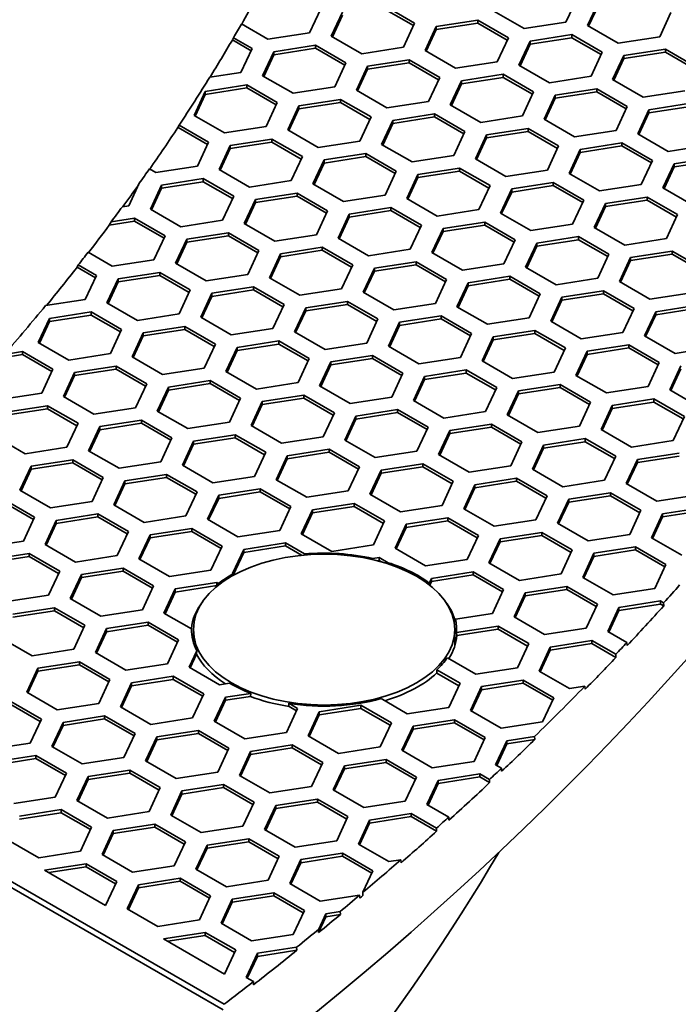
# Model space of a CAD drawing. Units: millimetres. Extents: x 14 to 1080, y -49 to 580.
# Drawn here: x 768 to 785, y 248 to 275 of the extents above; entities that cross this region are included whole.
import ezdxf

# ---------------------------------------------------------------- set-up
doc = ezdxf.new("R2010")
doc.units = ezdxf.units.MM
doc.header["$LTSCALE"] = 2
doc.layers.add('Visible (ISO)', color=7, linetype='Continuous', lineweight=35)

msp = doc.modelspace()

# ---------------------------------------------------------------- linework, layer by layer
at = {"layer": 'Visible (ISO)'}
for p, q in [((777.437, 275.213), (778.253, 274.741)), ((782.603, 275.414), (782.304, 274.77)), ((782.884, 274.681), (783.183, 275.324)), ((782.914, 274.663), (783.183, 275.243)), ((775.742, 275.13), (775.443, 274.486)), ((776.023, 274.396), (776.322, 275.04)), ((776.053, 274.379), (776.322, 274.959)), ((777.437, 275.131), (778.224, 274.677)), ((781.189, 274.598), (780.373, 275.069)), ((785.115, 275.026), (784.816, 274.382)), ((774.327, 274.314), (773.621, 274.722)), ((778.253, 274.741), (777.955, 274.098)), ((778.534, 274.008), (778.833, 274.652)), ((778.833, 274.652), (779.948, 274.824)), ((778.833, 274.57), (779.948, 274.743)), ((778.833, 274.652), (778.833, 274.57)), ((779.948, 274.824), (780.765, 274.353)), ((779.948, 274.824), (779.948, 274.743)), ((779.948, 274.743), (780.735, 274.289)), ((782.304, 274.77), (781.189, 274.598)), ((783.701, 274.209), (782.884, 274.681)), ((775.443, 274.486), (774.327, 274.314)), ((776.839, 273.925), (776.023, 274.396)), ((778.564, 273.991), (778.833, 274.57)), ((781.345, 274.263), (782.46, 274.436)), ((782.46, 274.436), (783.277, 273.964)), ((782.46, 274.436), (782.46, 274.354)), ((784.816, 274.382), (783.701, 274.209)), ((773.374, 274.293), (773.407, 274.355)), ((773.374, 274.293), (773.873, 274.004)), ((773.407, 274.355), (773.903, 274.069)), ((774.483, 273.979), (775.598, 274.151)), ((775.598, 274.151), (776.415, 273.68)), ((775.598, 274.151), (775.598, 274.07)), ((780.765, 274.353), (780.466, 273.709)), ((781.046, 273.619), (781.345, 274.263)), ((781.076, 273.602), (781.345, 274.181)), ((781.345, 274.181), (782.46, 274.354)), ((781.345, 274.263), (781.345, 274.181)), ((782.46, 274.354), (783.247, 273.9)), ((773.903, 274.069), (773.604, 273.425)), ((774.184, 273.335), (774.483, 273.979)), ((774.214, 273.318), (774.483, 273.897)), ((774.483, 273.897), (775.598, 274.07)), ((774.483, 273.979), (774.483, 273.897)), ((775.598, 274.07), (776.385, 273.616)), ((777.955, 274.098), (776.839, 273.925)), ((779.351, 273.536), (778.534, 274.008)), ((783.277, 273.964), (782.978, 273.32)), ((783.557, 273.231), (783.856, 273.875)), ((783.856, 273.875), (784.972, 274.047)), ((783.856, 273.793), (784.972, 273.965)), ((783.856, 273.875), (783.856, 273.793)), ((784.972, 274.047), (785.788, 273.576)), ((784.972, 274.047), (784.972, 273.965)), ((784.972, 273.965), (785.758, 273.511)), ((776.415, 273.68), (776.116, 273.036)), ((776.696, 272.946), (776.995, 273.59)), ((776.995, 273.59), (778.11, 273.763)), ((776.995, 273.509), (778.11, 273.681)), ((776.995, 273.59), (776.995, 273.509)), ((778.11, 273.763), (778.926, 273.292)), ((778.11, 273.763), (778.11, 273.681)), ((778.11, 273.681), (778.896, 273.227)), ((780.466, 273.709), (779.351, 273.536)), ((781.863, 273.148), (781.046, 273.619)), ((783.587, 273.213), (783.856, 273.793)), ((773.604, 273.425), (772.769, 273.296)), ((775.001, 272.864), (774.184, 273.335)), ((776.726, 272.929), (776.995, 273.509)), ((779.506, 273.202), (780.622, 273.374)), ((780.622, 273.374), (781.438, 272.903)), ((780.622, 273.374), (780.622, 273.292)), ((782.978, 273.32), (781.863, 273.148)), ((772.645, 272.917), (773.76, 273.09)), ((773.76, 273.09), (774.576, 272.619)), ((773.76, 273.09), (773.76, 273.008)), ((778.926, 273.292), (778.628, 272.648)), ((779.208, 272.558), (779.506, 273.202)), ((779.237, 272.54), (779.506, 273.12)), ((779.506, 273.12), (780.622, 273.292)), ((779.506, 273.202), (779.506, 273.12)), ((780.622, 273.292), (781.408, 272.838)), ((784.374, 272.759), (783.557, 273.231)), ((772.346, 272.273), (772.645, 272.917)), ((772.376, 272.256), (772.645, 272.836)), ((772.645, 272.836), (773.76, 273.008)), ((772.645, 272.917), (772.645, 272.836)), ((773.76, 273.008), (774.547, 272.554)), ((776.116, 273.036), (775.001, 272.864)), ((777.512, 272.475), (776.696, 272.946)), ((781.438, 272.903), (781.139, 272.259)), ((781.719, 272.169), (782.018, 272.813)), ((782.018, 272.813), (783.133, 272.986)), ((782.018, 272.731), (783.133, 272.904)), ((782.018, 272.813), (782.018, 272.731)), ((783.133, 272.986), (783.95, 272.514)), ((783.133, 272.986), (783.133, 272.904)), ((783.133, 272.904), (783.92, 272.45)), ((785.489, 272.932), (784.374, 272.759)), ((774.576, 272.619), (774.278, 271.975)), ((774.857, 271.885), (775.156, 272.529)), ((775.156, 272.529), (776.271, 272.701)), ((775.156, 272.447), (776.271, 272.62)), ((775.156, 272.529), (775.156, 272.447)), ((776.271, 272.701), (777.088, 272.23)), ((776.271, 272.701), (776.271, 272.62)), ((776.271, 272.62), (777.058, 272.166)), ((778.628, 272.648), (777.512, 272.475)), ((780.024, 272.086), (779.208, 272.558)), ((781.749, 272.152), (782.018, 272.731)), ((784.53, 272.424), (785.645, 272.597)), ((773.162, 271.802), (772.346, 272.273)), ((774.887, 271.868), (775.156, 272.447)), ((777.668, 272.14), (778.783, 272.313)), ((778.783, 272.313), (779.6, 271.841)), ((778.783, 272.313), (778.783, 272.231)), ((783.95, 272.514), (783.651, 271.87)), ((784.231, 271.78), (784.53, 272.424)), ((784.261, 271.763), (784.53, 272.343)), ((784.53, 272.343), (785.645, 272.515)), ((784.53, 272.424), (784.53, 272.343)), ((771.922, 271.962), (771.948, 272.013)), ((771.948, 272.013), (772.738, 271.557)), ((777.088, 272.23), (776.789, 271.586)), ((777.369, 271.496), (777.668, 272.14)), ((777.399, 271.479), (777.668, 272.058)), ((777.668, 272.058), (778.783, 272.231)), ((777.668, 272.14), (777.668, 272.058)), ((778.783, 272.231), (779.57, 271.777)), ((781.139, 272.259), (780.024, 272.086)), ((782.535, 271.698), (781.719, 272.169)), ((771.912, 271.945), (771.922, 271.962)), ((771.912, 271.945), (771.922, 271.947)), ((771.922, 271.962), (771.922, 271.947)), ((771.922, 271.947), (772.708, 271.493)), ((774.278, 271.975), (773.162, 271.802)), ((775.674, 271.414), (774.857, 271.885)), ((779.6, 271.841), (779.301, 271.197)), ((779.88, 271.108), (780.179, 271.752)), ((780.179, 271.752), (781.295, 271.924)), ((780.179, 271.67), (781.295, 271.843)), ((780.179, 271.752), (780.179, 271.67)), ((781.295, 271.924), (782.111, 271.453)), ((781.295, 271.924), (781.295, 271.843)), ((781.295, 271.843), (782.081, 271.388)), ((783.651, 271.87), (782.535, 271.698)), ((785.047, 271.309), (784.231, 271.78)), ((772.738, 271.557), (772.439, 270.913)), ((773.318, 271.467), (774.433, 271.64)), ((773.318, 271.386), (774.433, 271.558)), ((774.433, 271.64), (775.249, 271.169)), ((774.433, 271.64), (774.433, 271.558)), ((774.433, 271.558), (775.22, 271.104)), ((776.789, 271.586), (775.674, 271.414)), ((778.186, 271.025), (777.369, 271.496)), ((779.91, 271.09), (780.179, 271.67)), ((782.691, 271.363), (783.807, 271.535)), ((783.807, 271.535), (784.623, 271.064)), ((783.807, 271.535), (783.807, 271.454)), ((786.163, 271.481), (785.047, 271.309)), ((773.019, 270.824), (773.318, 271.467)), ((773.049, 270.806), (773.318, 271.386)), ((773.318, 271.467), (773.318, 271.386)), ((775.829, 271.079), (776.945, 271.251)), ((776.945, 271.251), (777.761, 270.78)), ((776.945, 271.251), (776.945, 271.17)), ((782.111, 271.453), (781.812, 270.809)), ((782.392, 270.719), (782.691, 271.363)), ((782.422, 270.702), (782.691, 271.281)), ((782.691, 271.281), (783.807, 271.454)), ((782.691, 271.363), (782.691, 271.281)), ((783.807, 271.454), (784.593, 271)), ((775.249, 271.169), (774.951, 270.525)), ((775.531, 270.435), (775.829, 271.079)), ((775.56, 270.417), (775.829, 270.997)), ((775.829, 270.997), (776.945, 271.17)), ((775.829, 271.079), (775.829, 270.997)), ((776.945, 271.17), (777.731, 270.715)), ((779.301, 271.197), (778.186, 271.025)), ((780.697, 270.636), (779.88, 271.108)), ((784.623, 271.064), (784.324, 270.42)), ((784.904, 270.33), (785.203, 270.974)), ((785.203, 270.974), (786.318, 271.147)), ((785.203, 270.893), (786.318, 271.065)), ((785.203, 270.974), (785.203, 270.893)), ((771.324, 270.741), (771.152, 270.84)), ((772.439, 270.913), (771.324, 270.741)), ((773.835, 270.352), (773.019, 270.824)), ((777.761, 270.78), (777.462, 270.136)), ((778.042, 270.046), (778.341, 270.69)), ((778.341, 270.69), (779.456, 270.863)), ((778.341, 270.609), (779.456, 270.781)), ((778.341, 270.69), (778.341, 270.609)), ((779.456, 270.863), (780.273, 270.391)), ((779.456, 270.863), (779.456, 270.781)), ((779.456, 270.781), (780.243, 270.327)), ((781.812, 270.809), (780.697, 270.636)), ((783.209, 270.247), (782.392, 270.719)), ((784.934, 270.313), (785.203, 270.893)), ((770.88, 270.454), (770.601, 269.852)), ((771.479, 270.406), (772.594, 270.579)), ((771.479, 270.324), (772.594, 270.497)), ((772.594, 270.579), (773.411, 270.107)), ((772.594, 270.579), (772.594, 270.497)), ((772.594, 270.497), (773.381, 270.043)), ((774.951, 270.525), (773.835, 270.352)), ((776.347, 269.963), (775.531, 270.435)), ((778.072, 270.029), (778.341, 270.609)), ((780.853, 270.301), (781.968, 270.474)), ((781.968, 270.474), (782.785, 270.003)), ((781.968, 270.474), (781.968, 270.392)), ((784.324, 270.42), (783.209, 270.247)), ((771.18, 269.762), (771.479, 270.406)), ((771.21, 269.745), (771.479, 270.324)), ((771.479, 270.406), (771.479, 270.324)), ((773.991, 270.017), (775.106, 270.19)), ((775.106, 270.19), (775.923, 269.718)), ((775.106, 270.19), (775.106, 270.108)), ((780.273, 270.391), (779.974, 269.747)), ((780.554, 269.657), (780.853, 270.301)), ((780.584, 269.64), (780.853, 270.22)), ((780.853, 270.22), (781.968, 270.392)), ((780.853, 270.301), (780.853, 270.22)), ((781.968, 270.392), (782.755, 269.938)), ((785.72, 269.859), (784.904, 270.33)), ((773.411, 270.107), (773.112, 269.463)), ((773.692, 269.373), (773.991, 270.017)), ((773.722, 269.356), (773.991, 269.936)), ((773.991, 269.936), (775.106, 270.108)), ((773.991, 270.017), (773.991, 269.936)), ((775.106, 270.108), (775.893, 269.654)), ((777.462, 270.136), (776.347, 269.963)), ((778.858, 269.575), (778.042, 270.046)), ((782.785, 270.003), (782.486, 269.359)), ((783.065, 269.269), (783.364, 269.913)), ((783.364, 269.913), (784.479, 270.085)), ((783.364, 269.831), (784.479, 270.004)), ((783.364, 269.913), (783.364, 269.831)), ((784.479, 270.085), (785.296, 269.614)), ((784.479, 270.085), (784.479, 270.004)), ((784.479, 270.004), (785.266, 269.55)), ((770.601, 269.852), (770.427, 269.825)), ((771.997, 269.291), (771.18, 269.762)), ((775.923, 269.718), (775.624, 269.074)), ((776.204, 268.985), (776.502, 269.629)), ((776.502, 269.629), (777.618, 269.801)), ((776.502, 269.547), (777.618, 269.72)), ((776.502, 269.629), (776.502, 269.547)), ((777.618, 269.801), (778.434, 269.33)), ((777.618, 269.801), (777.618, 269.72)), ((777.618, 269.72), (778.404, 269.265)), ((779.974, 269.747), (778.858, 269.575)), ((781.37, 269.186), (780.554, 269.657)), ((783.095, 269.252), (783.364, 269.831)), ((770.076, 269.33), (770.756, 269.435)), ((770.076, 269.33), (770.128, 269.42)), ((770.128, 269.42), (770.756, 269.517)), ((770.756, 269.517), (771.572, 269.046)), ((770.756, 269.517), (770.756, 269.435)), ((770.756, 269.435), (771.543, 268.981)), ((773.112, 269.463), (771.997, 269.291)), ((774.509, 268.902), (773.692, 269.373)), ((776.233, 268.968), (776.502, 269.547)), ((779.014, 269.24), (780.13, 269.412)), ((780.13, 269.412), (780.946, 268.941)), ((780.13, 269.412), (780.13, 269.331)), ((785.296, 269.614), (784.997, 268.97)), ((772.152, 268.956), (773.268, 269.128)), ((773.268, 269.128), (774.084, 268.657)), ((773.268, 269.128), (773.268, 269.047)), ((778.434, 269.33), (778.135, 268.686)), ((778.715, 268.596), (779.014, 269.24)), ((778.745, 268.579), (779.014, 269.158)), ((779.014, 269.158), (780.13, 269.331)), ((779.014, 269.24), (779.014, 269.158)), ((780.13, 269.331), (780.916, 268.877)), ((782.486, 269.359), (781.37, 269.186)), ((783.882, 268.798), (783.065, 269.269)), ((771.572, 269.046), (771.274, 268.402)), ((771.854, 268.312), (772.152, 268.956)), ((771.884, 268.295), (772.152, 268.874)), ((772.152, 268.874), (773.268, 269.047)), ((772.152, 268.956), (772.152, 268.874)), ((773.268, 269.047), (774.054, 268.593)), ((775.624, 269.074), (774.509, 268.902)), ((777.02, 268.513), (776.204, 268.985)), ((780.946, 268.941), (780.647, 268.297)), ((781.227, 268.207), (781.526, 268.851)), ((781.526, 268.851), (782.641, 269.024)), ((781.526, 268.77), (782.641, 268.942)), ((781.526, 268.851), (781.526, 268.77)), ((782.641, 269.024), (783.458, 268.553)), ((782.641, 269.024), (782.641, 268.942)), ((782.641, 268.942), (783.428, 268.488)), ((784.997, 268.97), (783.882, 268.798)), ((770.158, 268.229), (769.509, 268.604)), ((774.084, 268.657), (773.785, 268.013)), ((774.664, 268.567), (775.779, 268.74)), ((774.664, 268.486), (775.779, 268.658)), ((775.779, 268.74), (776.596, 268.268)), ((775.779, 268.74), (775.779, 268.658)), ((775.779, 268.658), (776.566, 268.204)), ((778.135, 268.686), (777.02, 268.513)), ((779.532, 268.125), (778.715, 268.596)), ((781.257, 268.19), (781.526, 268.77)), ((784.038, 268.463), (785.153, 268.635)), ((785.153, 268.635), (785.969, 268.164)), ((785.153, 268.635), (785.153, 268.554)), ((771.274, 268.402), (770.158, 268.229)), ((772.67, 267.84), (771.854, 268.312)), ((774.365, 267.923), (774.664, 268.567)), ((774.395, 267.906), (774.664, 268.486)), ((774.664, 268.567), (774.664, 268.486)), ((777.176, 268.178), (778.291, 268.351)), ((778.291, 268.351), (779.108, 267.88)), ((778.291, 268.351), (778.291, 268.269)), ((783.458, 268.553), (783.159, 267.909)), ((783.739, 267.819), (784.038, 268.463)), ((783.769, 267.801), (784.038, 268.381)), ((784.038, 268.381), (785.153, 268.554)), ((784.038, 268.463), (784.038, 268.381)), ((785.153, 268.554), (785.94, 268.099)), ((769.214, 268.203), (769.246, 268.266)), ((769.214, 268.203), (769.704, 267.92)), ((769.246, 268.266), (769.734, 267.984)), ((770.314, 267.894), (771.429, 268.067)), ((771.429, 268.067), (772.246, 267.595)), ((771.429, 268.067), (771.429, 267.985)), ((776.596, 268.268), (776.297, 267.624)), ((776.877, 267.535), (777.176, 268.178)), ((776.907, 267.517), (777.176, 268.097)), ((777.176, 268.097), (778.291, 268.269)), ((777.176, 268.178), (777.176, 268.097)), ((778.291, 268.269), (779.078, 267.815)), ((780.647, 268.297), (779.532, 268.125)), ((782.043, 267.736), (781.227, 268.207)), ((769.734, 267.984), (769.435, 267.34)), ((770.015, 267.25), (770.314, 267.894)), ((770.045, 267.233), (770.314, 267.813)), ((770.314, 267.813), (771.429, 267.985)), ((770.314, 267.894), (770.314, 267.813)), ((771.429, 267.985), (772.216, 267.531)), ((773.785, 268.013), (772.67, 267.84)), ((775.182, 267.452), (774.365, 267.923)), ((779.108, 267.88), (778.809, 267.236)), ((779.388, 267.146), (779.687, 267.79)), ((779.687, 267.79), (780.803, 267.963)), ((779.687, 267.708), (780.803, 267.881)), ((779.687, 267.79), (779.687, 267.708)), ((780.803, 267.963), (781.619, 267.491)), ((780.803, 267.963), (780.803, 267.881)), ((780.803, 267.881), (781.589, 267.427)), ((783.159, 267.909), (782.043, 267.736)), ((784.555, 267.347), (783.739, 267.819)), ((772.246, 267.595), (771.947, 266.952)), ((772.825, 267.506), (773.941, 267.678)), ((772.825, 267.424), (773.941, 267.597)), ((773.941, 267.678), (774.757, 267.207)), ((773.941, 267.678), (773.941, 267.597)), ((773.941, 267.597), (774.727, 267.143)), ((776.297, 267.624), (775.182, 267.452)), ((777.693, 267.063), (776.877, 267.535)), ((779.418, 267.129), (779.687, 267.708)), ((782.199, 267.401), (783.314, 267.574)), ((783.314, 267.574), (784.131, 267.102)), ((783.314, 267.574), (783.314, 267.492)), ((785.671, 267.52), (784.555, 267.347)), ((769.435, 267.34), (768.371, 267.176)), ((772.527, 266.862), (772.825, 267.506)), ((772.556, 266.845), (772.825, 267.424)), ((772.825, 267.506), (772.825, 267.424)), ((775.337, 267.117), (776.453, 267.29)), ((776.453, 267.29), (777.269, 266.818)), ((776.453, 267.29), (776.453, 267.208)), ((781.619, 267.491), (781.32, 266.847)), ((781.9, 266.757), (782.199, 267.401)), ((781.93, 266.74), (782.199, 267.32)), ((782.199, 267.32), (783.314, 267.492)), ((782.199, 267.401), (782.199, 267.32)), ((783.314, 267.492), (784.101, 267.038)), ((768.476, 266.833), (769.591, 267.005)), ((769.591, 267.005), (770.407, 266.534)), ((769.591, 267.005), (769.591, 266.924)), ((770.832, 266.779), (770.015, 267.25)), ((774.757, 267.207), (774.458, 266.563)), ((775.038, 266.473), (775.337, 267.117)), ((775.068, 266.456), (775.337, 267.035)), ((775.337, 267.035), (776.453, 267.208)), ((775.337, 267.117), (775.337, 267.035)), ((776.453, 267.208), (777.239, 266.754)), ((778.809, 267.236), (777.693, 267.063)), ((780.205, 266.675), (779.388, 267.146)), ((784.131, 267.102), (783.832, 266.458)), ((784.412, 266.369), (784.71, 267.013)), ((784.71, 267.013), (785.826, 267.185)), ((784.71, 266.931), (785.826, 267.104)), ((784.71, 267.013), (784.71, 266.931)), ((768.177, 266.189), (768.476, 266.833)), ((768.207, 266.172), (768.476, 266.751)), ((768.476, 266.751), (769.591, 266.924)), ((768.476, 266.833), (768.476, 266.751)), ((769.591, 266.924), (770.378, 266.47)), ((771.947, 266.952), (770.832, 266.779)), ((773.343, 266.39), (772.527, 266.862)), ((777.269, 266.818), (776.97, 266.174)), ((777.55, 266.085), (777.849, 266.729)), ((777.849, 266.729), (778.964, 266.901)), ((777.849, 266.647), (778.964, 266.819)), ((777.849, 266.729), (777.849, 266.647)), ((778.964, 266.901), (779.781, 266.43)), ((778.964, 266.901), (778.964, 266.819)), ((778.964, 266.819), (779.751, 266.365)), ((781.32, 266.847), (780.205, 266.675)), ((782.717, 266.286), (781.9, 266.757)), ((784.441, 266.351), (784.71, 266.931)), ((770.407, 266.534), (770.109, 265.89)), ((770.987, 266.444), (772.102, 266.617)), ((770.987, 266.363), (772.102, 266.535)), ((772.102, 266.617), (772.919, 266.146)), ((772.102, 266.617), (772.102, 266.535)), ((772.102, 266.535), (772.889, 266.081)), ((774.458, 266.563), (773.343, 266.39)), ((775.855, 266.002), (775.038, 266.473)), ((777.58, 266.067), (777.849, 266.647)), ((780.361, 266.34), (781.476, 266.512)), ((781.476, 266.512), (782.292, 266.041)), ((781.476, 266.512), (781.476, 266.431)), ((770.688, 265.8), (770.987, 266.444)), ((770.718, 265.783), (770.987, 266.363)), ((770.987, 266.444), (770.987, 266.363)), ((773.499, 266.056), (774.614, 266.228)), ((774.614, 266.228), (775.431, 265.757)), ((774.614, 266.228), (774.614, 266.147)), ((779.781, 266.43), (779.482, 265.786)), ((780.062, 265.696), (780.361, 266.34)), ((780.092, 265.679), (780.361, 266.258)), ((780.361, 266.258), (781.476, 266.431)), ((780.361, 266.34), (780.361, 266.258)), ((781.476, 266.431), (782.263, 265.976)), ((783.832, 266.458), (782.717, 266.286)), ((785.228, 265.897), (784.412, 266.369)), ((767.267, 265.869), (767.752, 265.944)), ((767.752, 265.944), (768.569, 265.473)), ((767.752, 265.944), (767.752, 265.862)), ((768.993, 265.718), (768.177, 266.189)), ((772.919, 266.146), (772.62, 265.502)), ((773.2, 265.412), (773.499, 266.056)), ((773.23, 265.394), (773.499, 265.974)), ((773.499, 265.974), (774.614, 266.147)), ((773.499, 266.056), (773.499, 265.974)), ((774.614, 266.147), (775.401, 265.692)), ((776.97, 266.174), (775.855, 266.002)), ((778.366, 265.613), (777.55, 266.085)), ((782.292, 266.041), (781.994, 265.397)), ((782.573, 265.307), (782.872, 265.951)), ((782.872, 265.951), (783.987, 266.124)), ((782.872, 265.87), (783.987, 266.042)), ((782.872, 265.951), (782.872, 265.87)), ((783.987, 266.124), (784.804, 265.652)), ((783.987, 266.124), (783.987, 266.042)), ((783.987, 266.042), (784.774, 265.588)), ((786.343, 266.07), (785.228, 265.897)), ((767.212, 265.779), (767.752, 265.862)), ((767.752, 265.862), (768.539, 265.408)), ((770.109, 265.89), (768.993, 265.718)), ((771.505, 265.329), (770.688, 265.8)), ((775.431, 265.757), (775.132, 265.113)), ((776.01, 265.667), (777.126, 265.84)), ((776.01, 265.585), (777.126, 265.758)), ((777.126, 265.84), (777.942, 265.368)), ((777.126, 265.84), (777.126, 265.758)), ((777.126, 265.758), (777.912, 265.304)), ((779.482, 265.786), (778.366, 265.613)), ((780.878, 265.224), (780.062, 265.696)), ((782.603, 265.29), (782.872, 265.87)), ((768.569, 265.473), (768.27, 264.829)), ((769.148, 265.383), (770.264, 265.555)), ((769.148, 265.301), (770.264, 265.474)), ((770.264, 265.555), (771.08, 265.084)), ((770.264, 265.555), (770.264, 265.474)), ((770.264, 265.474), (771.05, 265.02)), ((772.62, 265.502), (771.505, 265.329)), ((774.016, 264.94), (773.2, 265.412)), ((775.711, 265.023), (776.01, 265.667)), ((775.741, 265.006), (776.01, 265.585)), ((776.01, 265.667), (776.01, 265.585)), ((778.522, 265.278), (779.637, 265.451)), ((779.637, 265.451), (780.454, 264.979)), ((779.637, 265.451), (779.637, 265.369)), ((784.804, 265.652), (784.505, 265.008)), ((785.085, 264.918), (785.384, 265.562)), ((785.115, 264.901), (785.384, 265.481)), ((768.85, 264.739), (769.148, 265.383)), ((768.879, 264.722), (769.148, 265.301)), ((769.148, 265.383), (769.148, 265.301)), ((771.66, 264.994), (772.776, 265.167)), ((772.776, 265.167), (773.592, 264.695)), ((772.776, 265.167), (772.776, 265.085)), ((777.942, 265.368), (777.643, 264.724)), ((778.223, 264.634), (778.522, 265.278)), ((778.253, 264.617), (778.522, 265.197)), ((778.522, 265.197), (779.637, 265.369)), ((778.522, 265.278), (778.522, 265.197)), ((779.637, 265.369), (780.424, 264.915)), ((781.994, 265.397), (780.878, 265.224)), ((783.39, 264.836), (782.573, 265.307)), ((771.08, 265.084), (770.781, 264.44)), ((771.361, 264.35), (771.66, 264.994)), ((771.391, 264.333), (771.66, 264.913)), ((771.66, 264.913), (772.776, 265.085)), ((771.66, 264.994), (771.66, 264.913)), ((772.776, 265.085), (773.562, 264.631)), ((775.132, 265.113), (774.016, 264.94)), ((776.528, 264.552), (775.711, 265.023)), ((780.454, 264.979), (780.155, 264.335)), ((780.735, 264.246), (781.034, 264.89)), ((781.034, 264.89), (782.149, 265.062)), ((781.034, 264.808), (782.149, 264.981)), ((781.034, 264.89), (781.034, 264.808)), ((782.149, 265.062), (782.965, 264.591)), ((782.149, 265.062), (782.149, 264.981)), ((782.149, 264.981), (782.935, 264.527)), ((784.505, 265.008), (783.39, 264.836)), ((785.902, 264.447), (785.085, 264.918)), ((768.27, 264.829), (767.155, 264.656)), ((769.666, 264.268), (768.85, 264.739)), ((773.592, 264.695), (773.293, 264.051)), ((774.172, 264.606), (775.287, 264.778)), ((774.172, 264.524), (775.287, 264.697)), ((775.287, 264.778), (776.104, 264.307)), ((775.287, 264.778), (775.287, 264.697)), ((775.287, 264.697), (776.074, 264.242)), ((777.643, 264.724), (776.528, 264.552)), ((779.04, 264.163), (778.223, 264.634)), ((780.765, 264.229), (781.034, 264.808)), ((783.545, 264.501), (784.661, 264.674)), ((784.661, 264.674), (785.477, 264.202)), ((784.661, 264.674), (784.661, 264.592)), ((767.31, 264.322), (768.425, 264.494)), ((767.31, 264.24), (768.425, 264.412)), ((768.425, 264.494), (769.242, 264.023)), ((768.425, 264.494), (768.425, 264.412)), ((768.425, 264.412), (769.212, 263.958)), ((770.781, 264.44), (769.666, 264.268)), ((772.178, 263.879), (771.361, 264.35)), ((773.873, 263.962), (774.172, 264.606)), ((773.903, 263.944), (774.172, 264.524)), ((774.172, 264.606), (774.172, 264.524)), ((776.684, 264.217), (777.799, 264.389)), ((777.799, 264.389), (778.615, 263.918)), ((777.799, 264.389), (777.799, 264.308)), ((782.965, 264.591), (782.667, 263.947)), ((783.247, 263.857), (783.545, 264.501)), ((783.276, 263.84), (783.545, 264.419)), ((783.545, 264.419), (784.661, 264.592)), ((783.545, 264.501), (783.545, 264.419)), ((784.661, 264.592), (785.447, 264.138)), ((769.822, 263.933), (770.937, 264.105)), ((770.937, 264.105), (771.754, 263.634)), ((770.937, 264.105), (770.937, 264.024)), ((776.104, 264.307), (775.805, 263.663)), ((776.385, 263.573), (776.684, 264.217)), ((776.415, 263.556), (776.684, 264.135)), ((776.684, 264.135), (777.799, 264.308)), ((776.684, 264.217), (776.684, 264.135)), ((777.799, 264.308), (778.586, 263.854)), ((780.155, 264.335), (779.04, 264.163)), ((781.551, 263.774), (780.735, 264.246)), ((785.477, 264.202), (785.178, 263.558)), ((769.242, 264.023), (768.943, 263.379)), ((769.523, 263.289), (769.822, 263.933)), ((769.553, 263.272), (769.822, 263.851)), ((769.822, 263.851), (770.937, 264.024)), ((769.822, 263.933), (769.822, 263.851)), ((770.937, 264.024), (771.724, 263.569)), ((773.293, 264.051), (772.178, 263.879)), ((774.689, 263.49), (773.873, 263.962)), ((778.615, 263.918), (778.317, 263.274)), ((778.896, 263.184), (779.195, 263.828)), ((779.195, 263.828), (780.31, 264.001)), ((779.195, 263.747), (780.31, 263.919)), ((779.195, 263.828), (779.195, 263.747)), ((780.31, 264.001), (781.127, 263.529)), ((780.31, 264.001), (780.31, 263.919)), ((780.31, 263.919), (781.097, 263.465)), ((782.667, 263.947), (781.551, 263.774)), ((784.063, 263.386), (783.247, 263.857)), ((767.828, 263.206), (767.011, 263.678)), ((771.754, 263.634), (771.455, 262.99)), ((772.333, 263.544), (773.449, 263.717)), ((772.333, 263.463), (773.449, 263.635)), ((773.449, 263.717), (774.265, 263.245)), ((773.449, 263.717), (773.449, 263.635)), ((773.449, 263.635), (774.235, 263.181)), ((775.805, 263.663), (774.689, 263.49)), ((777.201, 263.102), (776.385, 263.573)), ((778.926, 263.167), (779.195, 263.747)), ((781.707, 263.44), (782.822, 263.612)), ((782.822, 263.612), (783.639, 263.141)), ((782.822, 263.612), (782.822, 263.53)), ((768.943, 263.379), (767.828, 263.206)), ((772.034, 262.9), (772.333, 263.544)), ((772.064, 262.883), (772.333, 263.463)), ((772.333, 263.544), (772.333, 263.463)), ((774.845, 263.155), (775.961, 263.328)), ((775.961, 263.328), (776.777, 262.857)), ((775.961, 263.328), (775.961, 263.246)), ((781.127, 263.529), (780.828, 262.886)), ((781.408, 262.796), (781.707, 263.44)), ((781.438, 262.778), (781.707, 263.358)), ((781.707, 263.358), (782.822, 263.53)), ((781.707, 263.44), (781.707, 263.358)), ((782.822, 263.53), (783.609, 263.076)), ((785.178, 263.558), (784.063, 263.386)), ((767.983, 262.871), (769.099, 263.044)), ((769.099, 263.044), (769.915, 262.572)), ((769.099, 263.044), (769.099, 262.962)), ((770.34, 262.817), (769.523, 263.289)), ((774.265, 263.245), (773.966, 262.601)), ((774.546, 262.511), (774.845, 263.155)), ((774.576, 262.494), (774.845, 263.074)), ((774.845, 263.074), (775.961, 263.246)), ((774.845, 263.155), (774.845, 263.074)), ((775.961, 263.246), (776.747, 262.792)), ((778.317, 263.274), (777.201, 263.102)), ((779.713, 262.713), (778.896, 263.184)), ((783.639, 263.141), (783.34, 262.497)), ((783.919, 262.407), (784.218, 263.051)), ((784.218, 263.051), (785.334, 263.224)), ((784.218, 262.969), (785.334, 263.142)), ((784.218, 263.051), (784.218, 262.969)), ((767.685, 262.227), (767.983, 262.871)), ((767.714, 262.21), (767.983, 262.79)), ((767.983, 262.79), (769.099, 262.962)), ((767.983, 262.871), (767.983, 262.79)), ((769.099, 262.962), (769.885, 262.508)), ((771.455, 262.99), (770.34, 262.817)), ((772.851, 262.429), (772.034, 262.9)), ((776.777, 262.857), (776.478, 262.213)), ((777.058, 262.123), (777.357, 262.767)), ((777.357, 262.767), (778.472, 262.939)), ((777.357, 262.685), (778.472, 262.858)), ((777.357, 262.767), (777.357, 262.685)), ((778.472, 262.939), (779.288, 262.468)), ((778.472, 262.939), (778.472, 262.858)), ((778.472, 262.858), (779.259, 262.404)), ((780.828, 262.886), (779.713, 262.713)), ((782.225, 262.324), (781.408, 262.796)), ((783.949, 262.39), (784.218, 262.969)), ((769.915, 262.572), (769.616, 261.928)), ((770.495, 262.483), (771.61, 262.655)), ((770.495, 262.401), (771.61, 262.574)), ((771.61, 262.655), (772.427, 262.184)), ((771.61, 262.655), (771.61, 262.574)), ((771.61, 262.574), (772.397, 262.12)), ((773.966, 262.601), (772.851, 262.429)), ((775.363, 262.04), (774.546, 262.511)), ((777.088, 262.106), (777.357, 262.685)), ((779.868, 262.378), (780.984, 262.551)), ((780.984, 262.551), (781.8, 262.079)), ((780.984, 262.551), (780.984, 262.469)), ((770.196, 261.839), (770.495, 262.483)), ((770.226, 261.822), (770.495, 262.401)), ((770.495, 262.483), (770.495, 262.401)), ((773.007, 262.094), (774.122, 262.267)), ((774.122, 262.267), (774.939, 261.795)), ((774.122, 262.267), (774.122, 262.185)), ((779.288, 262.468), (778.99, 261.824)), ((779.57, 261.734), (779.868, 262.378)), ((779.599, 261.717), (779.868, 262.296)), ((779.868, 262.296), (780.984, 262.469)), ((779.868, 262.378), (779.868, 262.296)), ((780.984, 262.469), (781.77, 262.015)), ((783.34, 262.497), (782.225, 262.324)), ((784.736, 261.936), (783.919, 262.407)), ((767.26, 261.982), (768.077, 261.511)), ((768.501, 261.756), (767.685, 262.227)), ((772.427, 262.184), (772.128, 261.54)), ((772.708, 261.45), (773.007, 262.094)), ((772.738, 261.433), (773.007, 262.012)), ((773.007, 262.012), (774.122, 262.185)), ((773.007, 262.094), (773.007, 262.012)), ((774.122, 262.185), (774.909, 261.731)), ((776.478, 262.213), (775.363, 262.04)), ((777.874, 261.652), (777.058, 262.123)), ((781.8, 262.079), (781.501, 261.435)), ((782.081, 261.346), (782.38, 261.99)), ((782.38, 261.99), (783.495, 262.162)), ((782.38, 261.908), (783.495, 262.08)), ((782.38, 261.99), (782.38, 261.908)), ((783.495, 262.162), (784.312, 261.691)), ((783.495, 262.162), (783.495, 262.08)), ((783.495, 262.08), (784.282, 261.626)), ((785.851, 262.108), (784.736, 261.936)), ((767.26, 261.901), (768.047, 261.447)), ((769.616, 261.928), (768.501, 261.756)), ((771.012, 261.367), (770.196, 261.839)), ((774.939, 261.795), (774.64, 261.151)), ((775.518, 261.705), (776.633, 261.878)), ((775.518, 261.624), (776.633, 261.796)), ((776.633, 261.878), (777.45, 261.407)), ((776.633, 261.878), (776.633, 261.796)), ((776.633, 261.796), (777.42, 261.342)), ((778.99, 261.824), (777.874, 261.652)), ((780.386, 261.263), (779.57, 261.734)), ((782.111, 261.328), (782.38, 261.908)), ((784.892, 261.601), (786.007, 261.773)), ((768.077, 261.511), (767.778, 260.867)), ((768.656, 261.421), (769.772, 261.594)), ((768.656, 261.34), (769.772, 261.512)), ((769.772, 261.594), (770.588, 261.122)), ((769.772, 261.594), (769.772, 261.512)), ((769.772, 261.512), (770.558, 261.058)), ((772.128, 261.54), (771.012, 261.367)), ((773.524, 260.979), (772.708, 261.45)), ((775.219, 261.061), (775.518, 261.705)), ((775.249, 261.044), (775.518, 261.624)), ((775.518, 261.705), (775.518, 261.624)), ((778.03, 261.317), (779.145, 261.489)), ((779.145, 261.489), (779.962, 261.018)), ((779.145, 261.489), (779.145, 261.408)), ((784.312, 261.691), (784.013, 261.047)), ((784.593, 260.957), (784.892, 261.601)), ((784.623, 260.94), (784.892, 261.519)), ((784.892, 261.519), (786.007, 261.692)), ((784.892, 261.601), (784.892, 261.519)), ((768.357, 260.777), (768.656, 261.421)), ((768.387, 260.76), (768.656, 261.34)), ((768.656, 261.421), (768.656, 261.34)), ((771.168, 261.033), (772.284, 261.205)), ((772.284, 261.205), (773.1, 260.734)), ((772.284, 261.205), (772.284, 261.123)), ((777.45, 261.407), (777.151, 260.763)), ((777.731, 260.673), (778.03, 261.317)), ((777.761, 260.655), (778.03, 261.235)), ((778.03, 261.235), (779.145, 261.408)), ((778.03, 261.317), (778.03, 261.235)), ((779.145, 261.408), (779.932, 260.953)), ((781.501, 261.435), (780.386, 261.263)), ((782.897, 260.874), (782.081, 261.346)), ((770.588, 261.122), (770.289, 260.479)), ((770.869, 260.389), (771.168, 261.033)), ((770.899, 260.371), (771.168, 260.951)), ((771.168, 260.951), (772.284, 261.123)), ((771.168, 261.033), (771.168, 260.951)), ((772.284, 261.123), (773.07, 260.669)), ((774.64, 261.151), (773.524, 260.979)), ((776.036, 260.59), (775.219, 261.061)), ((779.962, 261.018), (779.663, 260.374)), ((780.243, 260.284), (780.541, 260.928)), ((780.541, 260.928), (781.657, 261.101)), ((780.541, 260.846), (781.657, 261.019)), ((780.541, 260.928), (780.541, 260.846)), ((781.657, 261.101), (782.473, 260.629)), ((781.657, 261.101), (781.657, 261.019)), ((781.657, 261.019), (782.443, 260.565)), ((784.013, 261.047), (782.897, 260.874)), ((785.409, 260.485), (784.593, 260.957)), ((767.778, 260.867), (766.663, 260.694)), ((769.174, 260.306), (768.357, 260.777)), ((773.1, 260.734), (772.801, 260.09)), ((773.68, 260.644), (774.795, 260.817)), ((773.68, 260.562), (774.795, 260.735)), ((774.795, 260.817), (775.305, 260.522)), ((774.795, 260.817), (774.795, 260.735)), ((774.795, 260.735), (775.226, 260.486)), ((777.151, 260.763), (776.036, 260.59)), ((778.548, 260.201), (777.731, 260.673)), ((780.272, 260.267), (780.541, 260.846)), ((783.053, 260.539), (784.169, 260.712)), ((784.169, 260.712), (784.985, 260.24)), ((784.169, 260.712), (784.169, 260.63)), ((766.818, 260.36), (767.933, 260.532)), ((766.818, 260.278), (767.933, 260.451)), ((767.933, 260.532), (768.75, 260.061)), ((767.933, 260.532), (767.933, 260.451)), ((767.933, 260.451), (768.72, 259.997)), ((770.289, 260.479), (769.174, 260.306)), ((773.381, 260), (773.68, 260.644)), ((773.397, 259.954), (773.68, 260.562)), ((773.68, 260.644), (773.68, 260.562)), ((775.305, 260.522), (775.303, 260.493)), ((777.134, 260.401), (777.307, 260.428)), ((777.138, 260.369), (777.134, 260.401)), ((777.307, 260.428), (777.307, 260.346)), ((777.307, 260.428), (777.549, 260.288)), ((782.473, 260.629), (782.174, 259.985)), ((782.754, 259.895), (783.053, 260.539)), ((782.784, 259.878), (783.053, 260.458)), ((783.053, 260.458), (784.169, 260.63)), ((783.053, 260.539), (783.053, 260.458)), ((784.169, 260.63), (784.955, 260.176)), ((769.33, 259.971), (770.445, 260.144)), ((770.445, 260.144), (771.262, 259.672)), ((770.445, 260.144), (770.445, 260.062)), ((771.686, 259.917), (770.869, 260.389)), ((777.261, 260.339), (777.307, 260.346)), ((777.307, 260.346), (777.371, 260.309)), ((779.663, 260.374), (778.548, 260.201)), ((781.059, 259.813), (780.243, 260.284)), ((784.985, 260.24), (784.686, 259.597)), ((768.75, 260.061), (768.451, 259.417)), ((769.031, 259.327), (769.33, 259.971)), ((769.061, 259.31), (769.33, 259.889)), ((769.33, 259.889), (770.445, 260.062)), ((769.33, 259.971), (769.33, 259.889)), ((770.445, 260.062), (771.232, 259.608)), ((772.801, 260.09), (771.686, 259.917)), ((773.399, 259.99), (773.381, 260)), ((773.397, 259.949), (773.399, 259.99)), ((778.645, 259.743), (778.703, 259.867)), ((778.703, 259.867), (779.818, 260.039)), ((778.703, 259.785), (779.818, 259.958)), ((778.703, 259.867), (778.703, 259.785)), ((779.818, 260.039), (780.635, 259.568)), ((779.818, 260.039), (779.818, 259.958)), ((779.818, 259.958), (780.605, 259.503)), ((782.174, 259.985), (781.059, 259.813)), ((783.571, 259.424), (782.754, 259.895)), ((771.262, 259.672), (770.963, 259.028)), ((771.841, 259.583), (772.956, 259.755)), ((771.841, 259.501), (772.956, 259.673)), ((772.956, 259.755), (772.997, 259.732)), ((772.956, 259.755), (772.956, 259.673)), ((772.956, 259.673), (772.973, 259.664)), ((772.997, 259.732), (772.995, 259.681)), ((778.646, 259.694), (778.645, 259.743)), ((778.657, 259.686), (778.703, 259.785)), ((781.215, 259.478), (782.33, 259.65)), ((782.33, 259.65), (783.147, 259.179)), ((782.33, 259.65), (782.33, 259.569)), ((768.451, 259.417), (767.335, 259.245)), ((771.542, 258.939), (771.841, 259.583)), ((771.572, 258.921), (771.841, 259.501)), ((771.841, 259.583), (771.841, 259.501)), ((780.635, 259.568), (780.336, 258.924)), ((780.916, 258.834), (781.215, 259.478)), ((780.946, 258.817), (781.215, 259.396)), ((781.215, 259.396), (782.33, 259.569)), ((781.215, 259.478), (781.215, 259.396)), ((782.33, 259.569), (783.117, 259.115)), ((784.686, 259.597), (783.571, 259.424)), ((767.491, 258.91), (768.607, 259.082)), ((768.607, 259.082), (769.423, 258.611)), ((768.607, 259.082), (768.607, 259.001)), ((769.847, 258.856), (769.031, 259.327)), ((783.147, 259.179), (782.848, 258.535)), ((783.427, 258.445), (783.726, 259.089)), ((783.726, 259.089), (784.842, 259.262)), ((783.726, 259.008), (784.842, 259.18)), ((783.726, 259.089), (783.726, 259.008)), ((784.842, 259.262), (784.923, 259.215)), ((784.842, 259.262), (784.842, 259.18)), ((784.842, 259.18), (784.927, 259.131)), ((784.923, 259.215), (784.927, 259.131)), ((767.491, 258.828), (768.607, 259.001)), ((768.607, 259.001), (769.393, 258.546)), ((770.963, 259.028), (769.847, 258.856)), ((772.279, 258.514), (771.542, 258.939)), ((780.336, 258.924), (779.346, 258.771)), ((781.732, 258.363), (780.916, 258.834)), ((783.457, 258.428), (783.726, 259.008)), ((769.423, 258.611), (769.124, 257.967)), ((770.003, 258.521), (771.118, 258.694)), ((770.003, 258.439), (771.118, 258.612)), ((771.118, 258.694), (771.935, 258.222)), ((771.118, 258.694), (771.118, 258.612)), ((771.118, 258.612), (771.905, 258.158)), ((779.346, 258.771), (779.351, 258.69)), ((779.376, 258.416), (780.492, 258.589)), ((780.492, 258.589), (781.308, 258.118)), ((780.492, 258.589), (780.492, 258.507)), ((769.704, 257.877), (770.003, 258.521)), ((769.734, 257.86), (770.003, 258.439)), ((770.003, 258.521), (770.003, 258.439)), ((772.328, 258.152), (772.328, 258.495)), ((779.328, 258.053), (779.328, 258.495)), ((779.376, 258.416), (779.376, 258.407)), ((779.376, 258.415), (779.376, 258.416)), ((779.381, 258.336), (779.376, 258.407)), ((779.381, 258.336), (780.492, 258.507)), ((780.492, 258.507), (781.278, 258.053)), ((782.848, 258.535), (781.732, 258.363)), ((783.939, 258.15), (783.427, 258.445)), ((768.009, 257.794), (767.192, 258.266)), ((771.935, 258.222), (771.636, 257.578)), ((781.308, 258.118), (781.009, 257.474)), ((781.589, 257.384), (781.888, 258.028)), ((781.888, 258.028), (783.003, 258.2)), ((781.888, 257.946), (783.003, 258.119)), ((781.888, 258.028), (781.888, 257.946)), ((783.003, 258.2), (783.639, 257.833)), ((783.003, 258.2), (783.003, 258.119)), ((783.003, 258.119), (783.643, 257.749)), ((783.943, 258.066), (783.939, 258.15)), ((769.124, 257.967), (768.009, 257.794)), ((770.52, 257.406), (769.704, 257.877)), ((772.216, 257.488), (772.418, 257.925)), ((772.246, 257.471), (772.416, 257.838)), ((781.619, 257.367), (781.888, 257.946)), ((783.639, 257.833), (783.643, 257.749)), ((768.164, 257.46), (769.28, 257.632)), ((768.164, 257.378), (769.28, 257.551)), ((769.28, 257.632), (770.096, 257.161)), ((769.28, 257.632), (769.28, 257.551)), ((769.28, 257.551), (770.066, 257.096)), ((771.636, 257.578), (770.52, 257.406)), ((779.894, 257.301), (779.13, 257.742)), ((767.865, 256.816), (768.164, 257.46)), ((767.895, 256.798), (768.164, 257.378)), ((768.164, 257.46), (768.164, 257.378)), ((770.676, 257.071), (771.791, 257.243)), ((771.791, 257.243), (772.608, 256.772)), ((771.791, 257.243), (771.791, 257.162)), ((773.032, 257.017), (772.216, 257.488)), ((778.85, 257.332), (778.846, 257.416)), ((778.846, 257.416), (779.47, 257.056)), ((778.85, 257.332), (779.44, 256.992)), ((781.009, 257.474), (779.894, 257.301)), ((782.405, 256.913), (781.589, 257.384)), ((773.127, 248.308), (758.032, 257.023)), ((758.15, 257.118), (773.154, 248.455)), ((770.096, 257.161), (769.797, 256.517)), ((770.377, 256.427), (770.676, 257.071)), ((770.407, 256.41), (770.676, 256.989)), ((770.676, 256.989), (771.791, 257.162)), ((770.676, 257.071), (770.676, 256.989)), ((771.791, 257.162), (772.578, 256.708)), ((773.297, 257.058), (773.032, 257.017)), ((779.47, 257.056), (779.171, 256.412)), ((779.75, 256.323), (780.049, 256.967)), ((780.049, 256.967), (781.165, 257.139)), ((780.049, 256.885), (781.165, 257.057)), ((780.049, 256.967), (780.049, 256.885)), ((781.165, 257.139), (781.981, 256.668)), ((781.165, 257.139), (781.165, 257.057)), ((781.165, 257.057), (781.951, 256.603)), ((782.811, 256.975), (782.405, 256.913)), ((782.818, 256.895), (782.811, 256.975)), ((768.682, 256.344), (767.865, 256.816)), ((772.608, 256.772), (772.309, 256.128)), ((773.187, 256.682), (773.866, 256.787)), ((773.187, 256.601), (773.859, 256.705)), ((773.866, 256.787), (773.859, 256.705)), ((779.78, 256.305), (780.049, 256.885)), ((767.441, 256.571), (768.258, 256.099)), ((767.441, 256.489), (768.228, 256.035)), ((769.797, 256.517), (768.682, 256.344)), ((772.889, 256.038), (773.187, 256.682)), ((772.918, 256.021), (773.187, 256.601)), ((773.187, 256.682), (773.187, 256.601)), ((774.884, 256.52), (775.119, 256.384)), ((775.699, 256.294), (776.815, 256.466)), ((776.815, 256.466), (777.631, 255.995)), ((776.815, 256.466), (776.815, 256.384)), ((778.055, 256.24), (777.354, 256.645)), ((781.981, 256.668), (781.682, 256.024)), ((768.838, 256.009), (769.953, 256.182)), ((769.953, 256.182), (770.769, 255.711)), ((769.953, 256.182), (769.953, 256.1)), ((771.194, 255.956), (770.377, 256.427)), ((775.119, 256.384), (774.82, 255.74)), ((774.891, 256.434), (775.089, 256.319)), ((775.4, 255.65), (775.699, 256.294)), ((775.43, 255.632), (775.699, 256.212)), ((775.699, 256.212), (776.815, 256.384)), ((775.699, 256.294), (775.699, 256.212)), ((776.815, 256.384), (777.601, 255.93)), ((779.171, 256.412), (778.055, 256.24)), ((780.567, 255.851), (779.75, 256.323)), ((768.258, 256.099), (767.959, 255.455)), ((768.539, 255.365), (768.838, 256.009)), ((768.569, 255.348), (768.838, 255.928)), ((768.838, 255.928), (769.953, 256.1)), ((768.838, 256.009), (768.838, 255.928)), ((769.953, 256.1), (770.74, 255.646)), ((772.309, 256.128), (771.194, 255.956)), ((773.705, 255.567), (772.889, 256.038)), ((777.631, 255.995), (777.332, 255.351)), ((778.211, 255.905), (779.326, 256.078)), ((778.211, 255.823), (779.326, 255.996)), ((779.326, 256.078), (780.143, 255.606)), ((779.326, 256.078), (779.326, 255.996)), ((779.326, 255.996), (780.113, 255.542)), ((781.682, 256.024), (780.567, 255.851)), ((770.769, 255.711), (770.471, 255.067)), ((771.349, 255.621), (772.464, 255.793)), ((771.349, 255.539), (772.464, 255.712)), ((772.464, 255.793), (773.281, 255.322)), ((772.464, 255.793), (772.464, 255.712)), ((772.464, 255.712), (773.251, 255.258)), ((774.82, 255.74), (773.705, 255.567)), ((776.217, 255.178), (775.4, 255.65)), ((777.912, 255.261), (778.211, 255.905)), ((777.942, 255.244), (778.211, 255.823)), ((778.211, 255.905), (778.211, 255.823)), ((767.959, 255.455), (766.843, 255.283)), ((771.05, 254.977), (771.349, 255.621)), ((771.08, 254.96), (771.349, 255.539)), ((771.349, 255.621), (771.349, 255.539)), ((773.861, 255.232), (774.976, 255.405)), ((774.976, 255.405), (775.793, 254.933)), ((774.976, 255.405), (774.976, 255.323)), ((780.143, 255.606), (779.844, 254.962)), ((780.424, 254.872), (780.723, 255.516)), ((780.454, 254.855), (780.723, 255.435)), ((780.723, 255.516), (781.464, 255.631)), ((780.723, 255.435), (781.471, 255.55)), ((780.723, 255.516), (780.723, 255.435)), ((781.464, 255.631), (781.471, 255.55)), ((766.999, 254.948), (768.114, 255.121)), ((768.114, 255.121), (768.931, 254.649)), ((768.114, 255.121), (768.114, 255.039)), ((769.355, 254.894), (768.539, 255.365)), ((773.281, 255.322), (772.982, 254.678)), ((773.562, 254.588), (773.861, 255.232)), ((773.592, 254.571), (773.861, 255.15)), ((773.861, 255.15), (774.976, 255.323)), ((773.861, 255.232), (773.861, 255.15)), ((774.976, 255.323), (775.763, 254.869)), ((777.332, 255.351), (776.217, 255.178)), ((778.728, 254.79), (777.912, 255.261)), ((766.999, 254.866), (768.114, 255.039)), ((768.114, 255.039), (768.901, 254.585)), ((770.471, 255.067), (769.355, 254.894)), ((771.867, 254.506), (771.05, 254.977)), ((775.793, 254.933), (775.494, 254.289)), ((776.372, 254.844), (777.488, 255.016)), ((776.372, 254.762), (777.488, 254.935)), ((777.488, 255.016), (778.304, 254.545)), ((777.488, 255.016), (777.488, 254.935)), ((777.488, 254.935), (778.274, 254.48)), ((779.844, 254.962), (778.728, 254.79)), ((780.581, 254.782), (780.424, 254.872)), ((768.931, 254.649), (768.632, 254.005)), ((769.511, 254.559), (770.626, 254.732)), ((769.511, 254.478), (770.626, 254.65)), ((770.626, 254.732), (771.442, 254.261)), ((770.626, 254.732), (770.626, 254.65)), ((770.626, 254.65), (771.412, 254.196)), ((772.982, 254.678), (771.867, 254.506)), ((776.073, 254.2), (776.372, 254.844)), ((776.103, 254.182), (776.372, 254.762)), ((776.372, 254.844), (776.372, 254.762)), ((778.884, 254.455), (780, 254.627)), ((780, 254.627), (780.258, 254.478)), ((780, 254.627), (780, 254.546)), ((780.584, 254.698), (780.581, 254.782)), ((769.212, 253.916), (769.511, 254.559)), ((769.242, 253.898), (769.511, 254.478)), ((769.511, 254.559), (769.511, 254.478)), ((772.022, 254.171), (773.138, 254.343)), ((773.138, 254.343), (773.954, 253.872)), ((773.138, 254.343), (773.138, 254.262)), ((774.378, 254.117), (773.562, 254.588)), ((778.304, 254.545), (778.005, 253.901)), ((778.585, 253.811), (778.884, 254.455)), ((778.615, 253.794), (778.884, 254.373)), ((778.884, 254.373), (780, 254.546)), ((778.884, 254.455), (778.884, 254.373)), ((780, 254.546), (780.262, 254.394)), ((780.258, 254.478), (780.262, 254.394)), ((771.442, 254.261), (771.143, 253.617)), ((771.724, 253.527), (772.022, 254.171)), ((771.753, 253.509), (772.022, 254.089)), ((772.022, 254.089), (773.138, 254.262)), ((772.022, 254.171), (772.022, 254.089)), ((773.138, 254.262), (773.924, 253.807)), ((775.494, 254.289), (774.378, 254.117)), ((776.89, 253.728), (776.073, 254.2)), ((768.632, 254.005), (767.517, 253.833)), ((770.028, 253.444), (769.212, 253.916)), ((773.954, 253.872), (773.655, 253.228)), ((774.534, 253.782), (775.649, 253.955)), ((774.534, 253.701), (775.649, 253.873)), ((775.649, 253.955), (776.466, 253.483)), ((775.649, 253.955), (775.649, 253.873)), ((775.649, 253.873), (776.436, 253.419)), ((778.005, 253.901), (776.89, 253.728)), ((779.17, 253.473), (778.585, 253.811)), ((767.672, 253.498), (768.787, 253.671)), ((767.672, 253.416), (768.787, 253.589)), ((768.787, 253.671), (769.604, 253.199)), ((768.787, 253.671), (768.787, 253.589)), ((768.787, 253.589), (769.574, 253.135)), ((771.143, 253.617), (770.028, 253.444)), ((774.235, 253.138), (774.534, 253.782)), ((774.265, 253.121), (774.534, 253.701)), ((774.534, 253.782), (774.534, 253.701)), ((777.046, 253.393), (778.161, 253.566)), ((778.161, 253.566), (778.839, 253.175)), ((778.161, 253.566), (778.161, 253.484)), ((770.184, 253.109), (771.299, 253.282)), ((771.299, 253.282), (772.116, 252.81)), ((771.299, 253.282), (771.299, 253.2)), ((772.54, 253.055), (771.724, 253.527)), ((776.466, 253.483), (776.167, 252.839)), ((776.747, 252.749), (777.046, 253.393)), ((776.777, 252.732), (777.046, 253.312)), ((777.046, 253.312), (778.161, 253.484)), ((777.046, 253.393), (777.046, 253.312)), ((778.161, 253.484), (778.843, 253.091)), ((779.174, 253.39), (779.17, 253.473)), ((769.604, 253.199), (769.305, 252.555)), ((769.885, 252.465), (770.184, 253.109)), ((769.915, 252.448), (770.184, 253.028)), ((770.184, 253.028), (771.299, 253.2)), ((770.184, 253.109), (770.184, 253.028)), ((771.299, 253.2), (772.086, 252.746)), ((773.655, 253.228), (772.54, 253.055)), ((775.051, 252.667), (774.235, 253.138)), ((778.839, 253.175), (778.843, 253.091)), ((768.19, 252.383), (767.373, 252.854)), ((772.116, 252.81), (771.817, 252.166)), ((772.695, 252.721), (773.811, 252.893)), ((772.695, 252.639), (773.811, 252.812)), ((773.811, 252.893), (774.627, 252.422)), ((773.811, 252.893), (773.811, 252.812)), ((773.811, 252.812), (774.597, 252.357)), ((776.167, 252.839), (775.051, 252.667)), ((777.563, 252.278), (776.747, 252.749)), ((769.305, 252.555), (768.19, 252.383)), ((772.396, 252.077), (772.695, 252.721)), ((772.426, 252.06), (772.695, 252.639)), ((772.695, 252.721), (772.695, 252.639)), ((775.207, 252.332), (776.323, 252.504)), ((776.323, 252.504), (777.139, 252.033)), ((776.323, 252.504), (776.323, 252.423)), ((768.345, 252.048), (769.461, 252.22)), ((769.461, 252.22), (770.277, 251.749)), ((769.461, 252.22), (769.461, 252.139)), ((770.702, 251.994), (769.885, 252.465)), ((774.627, 252.422), (774.328, 251.778)), ((774.908, 251.688), (775.207, 252.332)), ((774.938, 251.671), (775.207, 252.25)), ((775.207, 252.25), (776.323, 252.423)), ((775.207, 252.332), (775.207, 252.25)), ((776.323, 252.423), (777.109, 251.969)), ((777.883, 252.327), (777.563, 252.278)), ((777.891, 252.247), (777.883, 252.327)), ((769.978, 251.105), (768.345, 252.048)), ((768.457, 251.983), (769.461, 252.139)), ((769.461, 252.139), (770.247, 251.685)), ((771.817, 252.166), (770.702, 251.994)), ((773.213, 251.605), (772.396, 252.077)), ((777.139, 252.033), (776.871, 251.456)), ((770.277, 251.749), (769.978, 251.105)), ((770.857, 251.659), (771.972, 251.832)), ((770.857, 251.578), (771.972, 251.75)), ((771.972, 251.832), (772.789, 251.36)), ((771.972, 251.832), (771.972, 251.75)), ((771.972, 251.75), (772.759, 251.296)), ((774.328, 251.778), (773.213, 251.605)), ((775.725, 251.217), (774.908, 251.688)), ((770.558, 251.015), (770.857, 251.659)), ((770.588, 250.998), (770.857, 251.578)), ((770.857, 251.659), (770.857, 251.578)), ((773.369, 251.27), (774.484, 251.443)), ((774.484, 251.443), (775.301, 250.972)), ((774.484, 251.443), (774.484, 251.361)), ((776.871, 251.456), (776.867, 251.366)), ((772.789, 251.36), (772.49, 250.716)), ((773.07, 250.627), (773.369, 251.27)), ((773.1, 250.609), (773.369, 251.189)), ((773.369, 251.189), (774.484, 251.361)), ((773.369, 251.27), (773.369, 251.189)), ((774.484, 251.361), (775.271, 250.907)), ((776.781, 251.38), (775.725, 251.217)), ((776.789, 251.3), (776.781, 251.38)), ((771.374, 250.544), (770.558, 251.015)), ((775.301, 250.972), (775.002, 250.328)), ((775.88, 250.882), (776.259, 250.941)), ((776.259, 250.941), (776.266, 250.86)), ((772.49, 250.716), (771.374, 250.544)), ((775.684, 250.378), (775.88, 250.8)), ((775.688, 250.468), (775.88, 250.882)), ((775.88, 250.882), (775.88, 250.8)), ((775.88, 250.8), (776.266, 250.86)), ((771.53, 250.209), (772.646, 250.382)), ((772.646, 250.382), (773.462, 249.91)), ((772.646, 250.382), (772.646, 250.3)), ((773.886, 250.155), (773.07, 250.627)), ((775.684, 250.378), (775.688, 250.468)), ((773.163, 249.266), (771.53, 250.209)), ((771.642, 250.145), (772.646, 250.3)), ((772.646, 250.3), (773.432, 249.846)), ((775.002, 250.328), (773.886, 250.155)), ((773.462, 249.91), (773.163, 249.266)), ((774.042, 249.821), (775.093, 249.983)), ((774.042, 249.739), (775.101, 249.903)), ((775.093, 249.983), (775.101, 249.903)), ((773.743, 249.177), (774.042, 249.821)), ((773.773, 249.159), (774.042, 249.739)), ((774.042, 249.821), (774.042, 249.739)), ((773.938, 249.064), (773.743, 249.177)), ((773.942, 248.98), (773.938, 249.064))]:
    msp.add_line(p, q, dxfattribs=at)
for centre, major_axis, start_param, end_param in [((664.111, 293.693), (-136.5, 0), 6.246119, 9.461844), ((664.111, 295.653), (115.357, 0), 5.96348, 5.97382), ((664.111, 295.734), (115.399, 0), 5.956519, 5.962326), ((664.111, 295.653), (115.357, 0), 5.940868, 5.9567), ((664.111, 295.734), (115.399, 0), 5.919162, 5.939682), ((664.111, 295.653), (115.357, 0), 5.901347, 5.919248), ((664.111, 295.734), (115.399, 0), 5.893995, 5.900249), ((664.111, 295.653), (115.357, 0), 5.884984, 5.894354), ((664.111, 295.734), (115.399, 0), 5.877164, 5.883769), ((664.111, 295.653), (115.357, 0), 5.864862, 5.876875), ((664.111, 295.734), (115.399, 0), 5.858231, 5.863793), ((664.111, 295.653), (115.357, 0), 5.841439, 5.858369), ((664.111, 295.734), (115.399, 0), 5.818371, 5.840196), ((775.828, 258.495), (3.55, 0), 1.194085, 1.718892), ((775.828, 258.495), (3.55, 0), 0.65426, 1.064771), ((775.828, 258.495), (3.55, 0), 2.324543, 2.493999), ((664.111, 295.734), (-136.369, 0), 2.659268, 2.666086), ((775.828, 258.414), (-3.555, 0), 5.863656, 6.234142), ((775.828, 258.414), (3.555, 0), 0.135049, 0.419529), ((664.111, 295.653), (-136.374, 0), 2.643926, 2.659256), ((775.828, 258.495), (3.55, 0), 6.244048, 6.418046), ((775.828, 258.495), (-3.55, 0), 6.274239, 6.564998), ((775.828, 258.414), (3.555, 0), 5.937176, 6.245173), ((664.111, 295.734), (-136.369, 0), 2.639352, 2.643938), ((775.828, 258.414), (-3.555, 0), 0.284247, 0.732654), ((775.828, 258.495), (3.55, 0), 5.728663, 5.906954), ((664.111, 295.653), (-136.374, 0), 2.626918, 2.639341), ((775.828, 258.414), (3.555, 0), 5.18687, 5.728317), ((775.828, 258.495), (-3.55, 0), 0.777101, 0.985033), ((664.111, 295.734), (-136.369, 0), 2.60715, 2.62688), ((775.828, 258.414), (3.555, 0), 4.125325, 4.445649), ((775.828, 258.495), (-3.55, 0), 1.301464, 2.015064), ((664.111, 295.653), (-136.374, 0), 2.59456, 2.60719), ((664.111, 295.734), (-136.369, 0), 2.590044, 2.59457), ((664.111, 295.653), (-136.374, 0), 2.574986, 2.590035), ((664.111, 295.734), (-136.369, 0), 2.570489, 2.574994), ((664.111, 295.653), (-136.374, 0), 2.557692, 2.570481), ((664.111, 275.322), (122.911, 0), 5.178828, 5.956154), ((664.111, 295.734), (-136.369, 0), 2.544327, 2.557648), ((664.111, 295.734), (-136.369, 0), 2.536382, 2.543154), ((664.111, 295.653), (-136.374, 0), 2.543199, 2.544217), ((664.111, 295.653), (-136.374, 0), 2.528963, 2.536427), ((664.111, 295.734), (-136.369, 0), 2.52152, 2.529068), ((664.111, 295.653), (-136.374, 0), 2.507088, 2.521567), ((664.111, 295.734), (-136.369, 0), 2.497458, 2.507094)]:
    msp.add_ellipse(centre, major_axis=major_axis, ratio=0.57735, start_param=start_param, end_param=end_param, dxfattribs=at)
msp.add_ellipse((775.828, 258.495), major_axis=(3.5, 0), ratio=0.57735, dxfattribs=at)
for points, weights in [([(777.549, 260.288), (777.546, 260.272), (777.543, 260.257)], [1, 1.00000149317, 1.00000171795]), ([(779.376, 258.407), (779.376, 258.411), (779.376, 258.415)], [1.00000107908, 1.0000006076, 1]), ([(772.418, 257.925), (772.417, 257.882), (772.416, 257.838)], [1, 1.00000102076, 1]), ([(774.891, 256.434), (774.887, 256.477), (774.884, 256.52)], [1, 1.00000111499, 1])]:
    msp.add_rational_spline(points, weights, degree=2, dxfattribs=at)

doc.saveas('drawing.dxf')
